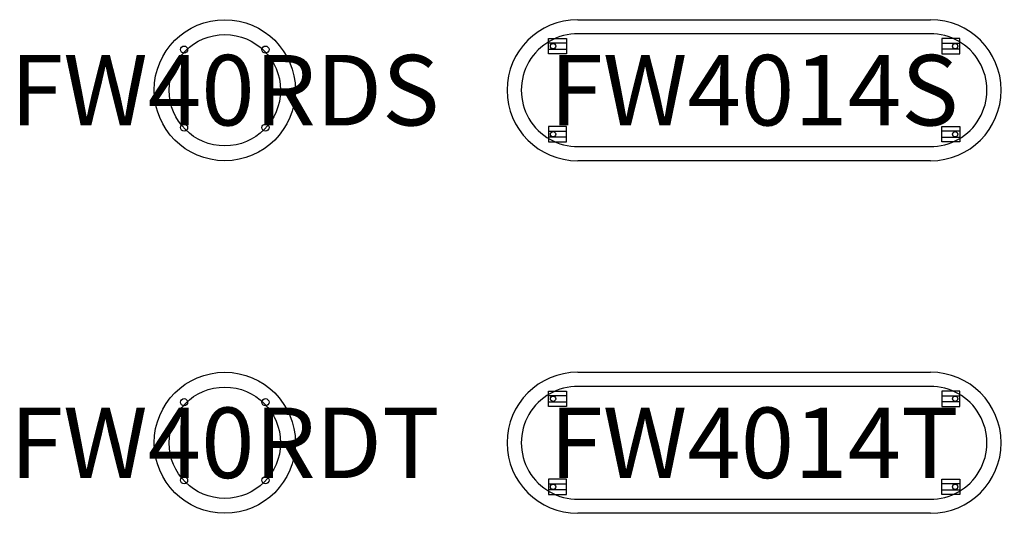
# Model space of a CAD drawing. Units: millimetres. Extents: x -381 to 2409, y -400 to 1000.
import ezdxf
from ezdxf.enums import TextEntityAlignment as Align

# ---------------------------------------------------------------- set-up
doc = ezdxf.new("R2010")
doc.units = ezdxf.units.MM
doc.header["$MEASUREMENT"] = 0
for name, color, linetype in [('(Allermuir) Construction 2D', 7, 'Continuous'), ('(Allermuir) Furniture 2D', 7, 'Continuous'), ('(Allermuir) Furniture Text', 6, 'Continuous')]:
    doc.layers.add(name, color=color, linetype=linetype)
doc.styles.add('Senator', font='swiss.ttf', dxfattribs={"height": 200})

# ---------------------------------------------------------------- blocks, each defined once
blk = doc.blocks.new('FW40RDS_2D')
at = {"layer": '(Allermuir) Construction 2D'}
for centre in [(84.7, -84.8), (315.3, -84.8), (84.7, -306.1), (315.3, -306.1)]:
    blk.add_circle(centre, 10, dxfattribs=at)
at = {"layer": '(Allermuir) Furniture 2D'}
for radius in [200, 157.8]:
    blk.add_circle((200, -200), radius, dxfattribs=at)
at = {"layer": '(Allermuir) Furniture Text', "style": 'Senator', "flags": 8}
blk.add_attdef('CODE(ALLERMUIR)', text='', height=200, dxfattribs=at).set_placement((200, -200), align=Align.MIDDLE_CENTER)
blk = doc.blocks.new('FW40RDT_2D')
at = {"layer": '(Allermuir) Construction 2D'}
for centre in [(84.7, -84.8), (315.3, -84.8), (84.7, -306.1), (315.3, -306.1)]:
    blk.add_circle(centre, 10, dxfattribs=at)
at = {"layer": '(Allermuir) Furniture 2D'}
for radius in [200, 157.8]:
    blk.add_circle((200, -200), radius, dxfattribs=at)
at = {"layer": '(Allermuir) Furniture Text', "style": 'Senator', "flags": 8}
blk.add_attdef('CODE(ALLERMUIR)', text='', height=200, dxfattribs=at).set_placement((200, -200), align=Align.MIDDLE_CENTER)
blk = doc.blocks.new('FW4014S_2D')
at = {"layer": '(Allermuir) Construction 2D'}
for p, q in [((168.1, -66.4), (117.1, -66.4)), ((117.1, -83.7), (168.1, -83.7)), ((1231.9, -66.4), (1282.9, -66.4)), ((1282.9, -83.7), (1231.9, -83.7)), ((117.1, -316.3), (168.1, -316.3)), ((168.1, -333.6), (117.1, -333.6)), ((1282.9, -316.3), (1231.9, -316.3)), ((1231.9, -333.6), (1282.9, -333.6))]:
    blk.add_line(p, q, dxfattribs=at)
for points in [[(117.1, -53.1), (168.1, -53.1), (168.1, -97.1), (117.1, -97.1)], [(1282.9, -53.1), (1231.9, -53.1), (1231.9, -97.1), (1282.9, -97.1)], [(117.1, -346.9), (168.1, -346.9), (168.1, -302.9), (117.1, -302.9)], [(1282.9, -346.9), (1231.9, -346.9), (1231.9, -302.9), (1282.9, -302.9)]]:
    blk.add_lwpolyline(points, close=True, dxfattribs=at)
for centre in [(130.2, -75), (1269.8, -75), (130.2, -325), (1269.8, -325)]:
    blk.add_circle(centre, 7.54, dxfattribs=at)
at = {"layer": '(Allermuir) Furniture 2D'}
for p, q in [((200, 0), (1200, 0)), ((1198, -40), (202, -40)), ((202, -360), (1198, -360)), ((1200, -400), (200, -400))]:
    blk.add_line(p, q, dxfattribs=at)
for centre, radius, start, end in [((200, -200), 200, 90, 270), ((1200, -200), 200, 270, 90), ((200.2, -200), 160, 89.3691, 270.6309), ((1199.8, -200), 160, 269.3691, 90.6309)]:
    blk.add_arc(centre, radius, start, end, dxfattribs=at)
at = {"layer": '(Allermuir) Furniture Text', "style": 'Senator', "flags": 8}
blk.add_attdef('CODE(ALLERMUIR)', text='', height=200, dxfattribs=at).set_placement((700, -200), align=Align.MIDDLE_CENTER)
blk = doc.blocks.new('FW4014T_2D')
at = {"layer": '(Allermuir) Construction 2D'}
for p, q in [((168.1, -66.4), (117.1, -66.4)), ((117.1, -83.7), (168.1, -83.7)), ((1231.9, -66.4), (1282.9, -66.4)), ((1282.9, -83.7), (1231.9, -83.7)), ((117.1, -316.3), (168.1, -316.3)), ((168.1, -333.6), (117.1, -333.6)), ((1282.9, -316.3), (1231.9, -316.3)), ((1231.9, -333.6), (1282.9, -333.6))]:
    blk.add_line(p, q, dxfattribs=at)
for points in [[(117.1, -53.1), (168.1, -53.1), (168.1, -97.1), (117.1, -97.1)], [(1282.9, -53.1), (1231.9, -53.1), (1231.9, -97.1), (1282.9, -97.1)], [(117.1, -346.9), (168.1, -346.9), (168.1, -302.9), (117.1, -302.9)], [(1282.9, -346.9), (1231.9, -346.9), (1231.9, -302.9), (1282.9, -302.9)]]:
    blk.add_lwpolyline(points, close=True, dxfattribs=at)
for centre in [(130.2, -75), (1269.8, -75), (130.2, -325), (1269.8, -325)]:
    blk.add_circle(centre, 7.54, dxfattribs=at)
at = {"layer": '(Allermuir) Furniture 2D'}
for p, q in [((200, 0), (1200, 0)), ((1198, -40), (202, -40)), ((202, -360), (1198, -360)), ((1200, -400), (200, -400))]:
    blk.add_line(p, q, dxfattribs=at)
for centre, radius, start, end in [((200, -200), 200, 90, 270), ((1200, -200), 200, 270, 90), ((200.2, -200), 160, 89.3691, 270.6309), ((1199.8, -200), 160, 269.3691, 90.6309)]:
    blk.add_arc(centre, radius, start, end, dxfattribs=at)
at = {"layer": '(Allermuir) Furniture Text', "style": 'Senator', "flags": 8}
blk.add_attdef('CODE(ALLERMUIR)', text='', height=200, dxfattribs=at).set_placement((700, -200), align=Align.MIDDLE_CENTER)

msp = doc.modelspace()

# ---------------------------------------------------------------- block references
ref = msp.add_blockref('FW40RDS_2D', (0, 1000))
ref.add_attrib('CODE(ALLERMUIR)', 'FW40RDS', dxfattribs={"layer": '(Allermuir) Furniture Text', "height": 200, "style": 'Senator'}).set_placement((200, 800), align=Align.MIDDLE_CENTER)
ref = msp.add_blockref('FW4014S_2D', (1000, 1000))
ref.add_attrib('CODE(ALLERMUIR)', 'FW4014S', dxfattribs={"layer": '(Allermuir) Furniture Text', "height": 200, "style": 'Senator'}).set_placement((1700, 800), align=Align.MIDDLE_CENTER)
ref = msp.add_blockref('FW40RDT_2D', (0, 0))
ref.add_attrib('CODE(ALLERMUIR)', 'FW40RDT', dxfattribs={"layer": '(Allermuir) Furniture Text', "height": 200, "style": 'Senator'}).set_placement((200, -200), align=Align.MIDDLE_CENTER)
ref = msp.add_blockref('FW4014T_2D', (1000, 0))
ref.add_attrib('CODE(ALLERMUIR)', 'FW4014T', dxfattribs={"layer": '(Allermuir) Furniture Text', "height": 200, "style": 'Senator'}).set_placement((1700, -200), align=Align.MIDDLE_CENTER)

doc.saveas('drawing.dxf')
